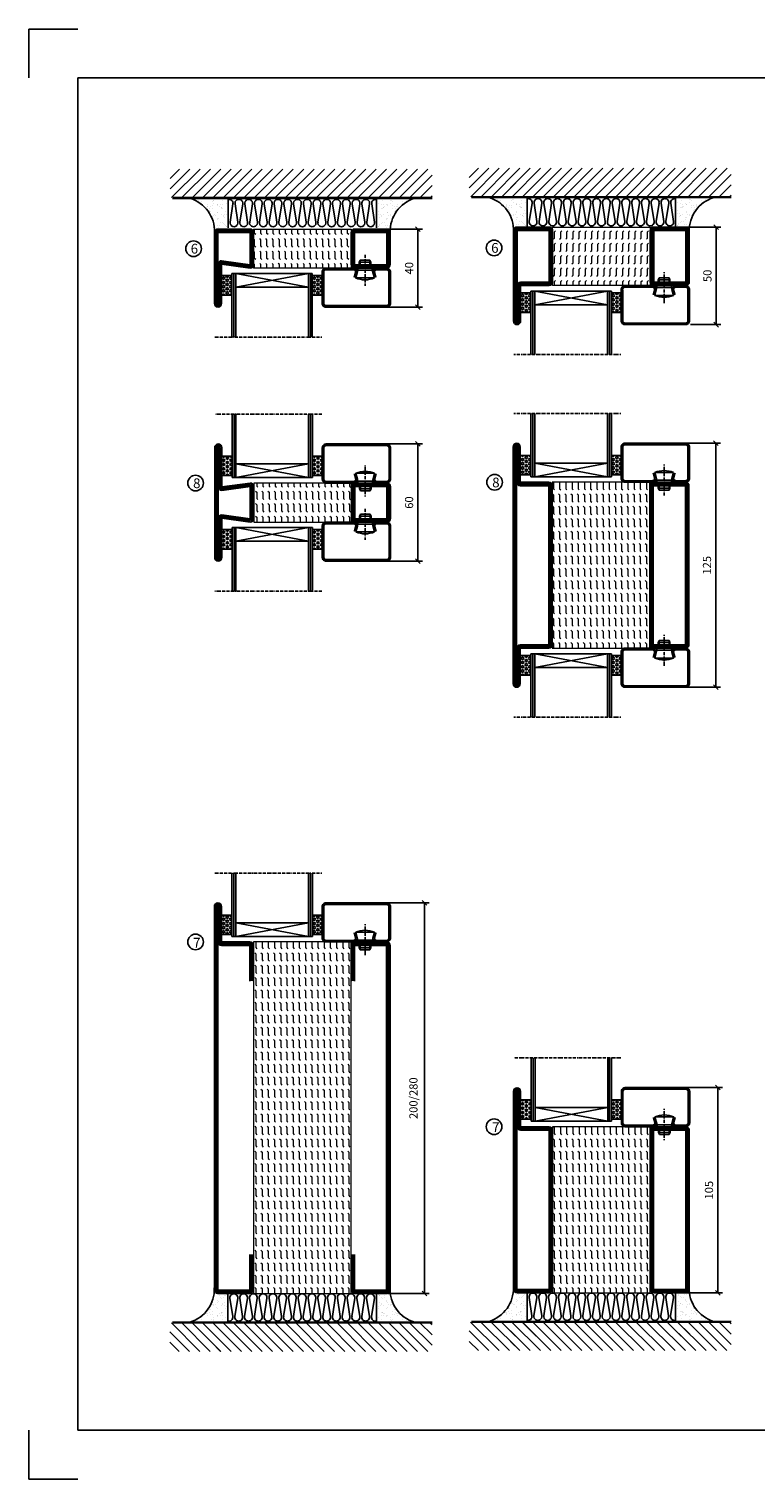
# Model space of a CAD drawing. Extents: x 0 to 1050, y 0 to 742.
# Drawn here: x 0 to 372, y 0 to 742 of the extents above; entities that cross this region are included whole.
import ezdxf

# ---------------------------------------------------------------- set-up
doc = ezdxf.new("R2010")
doc.units = 0
doc.linetypes.add('DASHDOT', pattern=[1, 0.5, -0.25, 0, -0.25])
doc.layers.get('0').update_dxf_attribs({"linetype": 'CONTINUOUS'})
doc.layers.get('DEFPOINTS').update_dxf_attribs({"linetype": 'CONTINUOUS'})
for name, color, linetype in [('CENTRUM', 3, 'DASHDOT'), ('FOGNINGB', 5, 'CONTINUOUS'), ('FRAME050', 6, 'CONTINUOUS'), ('GLAS_MED_FOGNING', 2, 'CONTINUOUS'), ('ISOLATOR', 2, 'CONTINUOUS'), ('ISOLERING', 3, 'CONTINUOUS'), ('SPKONTUR', 7, 'CONTINUOUS'), ('STALPROFIL', 1, 'CONTINUOUS')]:
    doc.layers.add(name, color=color, linetype=linetype)
doc.styles.add('ROMANS', font='romans', dxfattribs={"width": 0.8})
doc.dimstyles.new('ROMANS', dxfattribs={"dimscale": 1.2, "dimtxt": 3.5, "dimasz": 2, "dimexe": 2, "dimexo": 1, "dimgap": 2, "dimtad": 1, "dimdsep": 46, "dimtxsty": 'ROMANS', "dimblk1": 'OBLIQUE', "dimblk2": 'OBLIQUE', "dimsah": 1, "dimcen": 2.5, "dimclrd": 2, "dimclre": 2, "dimclrt": 6, "dimadec": 0, "dimazin": 0, "dimtfac": 1, "dimtmove": 2, "dimatfit": 3, "dimfxl": 1, "dimtolj": 1, "dimarcsym": 0})

# ---------------------------------------------------------------- blocks, each defined once
blk = doc.blocks.new('*X36')
at = {"color": 0}
for p, q in [((-89, -51.88), (-77.52, -40.4)), ((-89, -46.57), (-82.83, -40.4)), ((-89, -41.27), (-88.13, -40.4)), ((-86.82, -55), (-72.22, -40.4)), ((-81.52, -55), (-66.92, -40.4)), ((-76.21, -55), (-61.61, -40.4)), ((-70.91, -55), (-56.31, -40.4)), ((-65.61, -55), (-51.01, -40.4)), ((-60.3, -55), (-45.7, -40.4)), ((-55, -55), (-40.4, -40.4)), ((-49.7, -55), (-35.1, -40.4)), ((-44.39, -55), (-29.79, -40.4)), ((-39.09, -55), (-24.49, -40.4)), ((-33.79, -55), (-19.19, -40.4)), ((-28.48, -55), (-13.88, -40.4)), ((-23.18, -55), (-8.58, -40.4)), ((-17.88, -55), (-3.28, -40.4)), ((-12.57, -55), (2.03, -40.4)), ((-7.27, -55), (7.33, -40.4)), ((-1.97, -55), (12.63, -40.4)), ((3.34, -55), (17.94, -40.4)), ((8.64, -55), (23.24, -40.4)), ((13.94, -55), (24, -44.94)), ((19.25, -55), (24, -50.25))]:
    blk.add_line(p, q, dxfattribs=at)
blk = doc.blocks.new('*X35')
at = {"color": 0}
for p, q in [((-6.93, -26.8), (-6.93, -26.8)), ((-6.93, -29.02), (-6.93, -29.02)), ((-6.84, -25.06), (-6.84, -25.06)), ((-6.01, -25.8), (-6.01, -25.8)), ((-6, -25.6), (-6, -25.6)), ((-5.64, -26.14), (-5.64, -26.14)), ((-5.3, -26.59), (-5.3, -26.59)), ((-4.52, -27.17), (-4.52, -27.17)), ((-3.9, -27.74), (-3.9, -27.74)), ((-2.96, -27.54), (-2.96, -27.54)), ((-2.59, -26.23), (-2.59, -26.23)), ((-1.91, -29.56), (-1.91, -29.56)), ((-1.82, -25.1), (-1.82, -25.1)), ((-1.7, -28.95), (-1.7, -28.95)), ((-1.55, -26.1), (-1.55, -26.1)), ((-0.61, -25.05), (-0.61, -25.05)), ((0, -24.05), (0, -24.05)), ((0.08, -25.88), (0.08, -25.88)), ((-6.81, -32.87), (-6.81, -32.87)), ((-6.68, -36.73), (-6.68, -36.73)), ((-6.13, -31.88), (-6.13, -31.88)), ((-5.82, -33.25), (-5.82, -33.25)), ((-5.23, -30.07), (-5.23, -30.07)), ((-5.09, -31.74), (-5.09, -31.74)), ((-4.39, -31.02), (-4.39, -31.02)), ((-4.38, -30.61), (-4.38, -30.61)), ((-4.28, -36.81), (-4.28, -36.81)), ((-4.27, -34.88), (-4.27, -34.88)), ((-3.83, -35.07), (-3.83, -35.07)), ((-3.61, -35.08), (-3.61, -35.08)), ((-3.46, -31.53), (-3.46, -31.53)), ((-3.46, -35.41), (-3.46, -35.41)), ((-3.24, -36.68), (-3.24, -36.68)), ((-2.77, -35.62), (-2.77, -35.62)), ((-1.72, -37), (-1.72, -37)), ((-1.62, -36.46), (-1.62, -36.46)), ((-1.57, -32.81), (-1.57, -32.81)), ((-1.54, -29.9), (-1.54, -29.9)), ((-1.44, -36.66), (-1.44, -36.66)), ((-1.35, -32.54), (-1.35, -32.54)), ((-0.74, -31.17), (-0.74, -31.17)), ((0.2, -31.49), (0.2, -31.49)), ((0.3, -31.03), (0.3, -31.03)), ((1, -30.06), (1, -30.06)), ((1.01, -30.83), (1.01, -30.83)), ((1.1, -36.1), (1.1, -36.1)), ((1.13, -34.68), (1.13, -34.68)), ((2.14, -35.97), (2.14, -35.97)), ((2.19, -33.32), (2.19, -33.32)), ((2.55, -33.65), (2.55, -33.65)), ((2.62, -35.07), (2.62, -35.07)), ((3.46, -35.61), (3.46, -35.61)), ((3.67, -36.69), (3.67, -36.69)), ((3.77, -35.75), (3.77, -35.75)), ((4.29, -35.25), (4.29, -35.25)), ((6.29, -37.07), (6.29, -37.07)), ((-5.96, -37.56), (-5.96, -37.56)), ((-4.14, -38.73), (-4.14, -38.73)), ((0.27, -37.55), (0.27, -37.55)), ((0.27, -38.83), (0.27, -38.83)), ((0.64, -39.16), (0.64, -39.16)), ((1.26, -38.54), (1.26, -38.54)), ((6.5, -37.54), (6.5, -37.54)), ((6.5, -38.47), (6.5, -38.47)), ((6.65, -37.41), (6.65, -37.41)), ((8.39, -39), (8.39, -39)), ((10.99, -39.98), (10.99, -39.98))]:
    blk.add_line(p, q, dxfattribs=at)
blk = doc.blocks.new('65_INF-B10')
at = {"layer": 'FOGNINGB', "const_width": 0.8}
blk.add_lwpolyline([(41.5, -40.4), (-91.5, -40.4)], dxfattribs=at)
at = {"layer": 'GLAS_MED_FOGNING'}
for p, q in [((-63, -25), (-63, -40)), ((13, -25), (13, -40))]:
    blk.add_line(p, q, dxfattribs=at)
for centre, start, end in [((-87.61, -23.14), 286.85681, 2.06783), ((37.61, -23.14), 177.93217, 253.14319)]:
    blk.add_arc(centre, 17.62, start, end, dxfattribs=at)
at = {"layer": 'ISOLERING'}
for p, q in [((-60.52, -37.19), (-61.98, -27.81)), ((-58.02, -27.81), (-59.48, -37.19)), ((-55.52, -37.19), (-56.98, -27.81)), ((-53.02, -27.81), (-54.48, -37.19)), ((-50.52, -37.19), (-51.98, -27.81)), ((-48.02, -27.81), (-49.48, -37.19)), ((-45.52, -37.19), (-46.98, -27.81)), ((-43.02, -27.81), (-44.48, -37.19)), ((-40.52, -37.19), (-41.98, -27.81)), ((-38.02, -27.81), (-39.48, -37.19)), ((-35.52, -37.19), (-36.98, -27.81)), ((-33.02, -27.81), (-34.48, -37.19)), ((-30.52, -37.19), (-31.98, -27.81)), ((-28.02, -27.81), (-29.48, -37.19)), ((-25.52, -37.19), (-26.98, -27.81)), ((-23.02, -27.81), (-24.48, -37.19)), ((-20.52, -37.19), (-21.98, -27.81)), ((-18.02, -27.81), (-19.48, -37.19)), ((-15.52, -37.19), (-16.98, -27.81)), ((-13.02, -27.81), (-14.48, -37.19)), ((-10.52, -37.19), (-11.98, -27.81)), ((-8.02, -27.81), (-9.48, -37.19)), ((-8.02, -27.81), (-9.48, -37.19)), ((-5.52, -37.19), (-6.98, -27.81)), ((-3.02, -27.81), (-4.48, -37.19)), ((-0.52, -37.19), (-1.98, -27.81)), ((1.98, -27.81), (0.52, -37.19)), ((4.48, -37.19), (3.02, -27.81)), ((6.98, -27.81), (5.52, -37.19)), ((9.48, -37.19), (8.02, -27.81)), ((11.98, -27.81), (10.52, -37.19))]:
    blk.add_line(p, q, dxfattribs=at)
for centre, start, end in [((-60, -27.5), 351.20259, 188.79741), ((-55, -27.5), 351.20259, 188.79741), ((-50, -27.5), 351.20259, 188.79741), ((-45, -27.5), 351.20259, 188.79741), ((-40, -27.5), 351.20259, 188.79741), ((-35, -27.5), 351.20259, 188.79741), ((-30, -27.5), 351.20259, 188.79741), ((-25, -27.5), 351.20259, 188.79741), ((-20, -27.5), 351.20259, 188.79741), ((-15, -27.5), 351.20259, 188.79741), ((-10, -27.5), 351.20259, 188.79741), ((-10, -27.5), 351.20259, 188.79741), ((-5, -27.5), 351.20259, 188.79741), ((0, -27.5), 351.20259, 188.79741), ((5, -27.5), 351.20259, 188.79741), ((10, -27.5), 351.20259, 188.79741), ((-62.5, -37.5), 255.52249, 8.79741), ((-57.5, -37.5), 171.20259, 8.79741), ((-57.5, -37.5), 255.52249, 8.79741), ((-52.5, -37.5), 171.20259, 8.79741), ((-47.5, -37.5), 171.20259, 8.79741), ((-42.5, -37.5), 171.20259, 8.79741), ((-37.5, -37.5), 171.20259, 8.79741), ((-32.5, -37.5), 171.20259, 8.79741), ((-27.5, -37.5), 171.20259, 8.79741), ((-22.5, -37.5), 171.20259, 8.79741), ((-17.5, -37.5), 171.20259, 8.79741), ((-12.5, -37.5), 171.20259, 8.79741), ((-7.5, -37.5), 171.20259, 284.47751), ((-7.5, -37.5), 171.20259, 8.79741), ((-2.5, -37.5), 171.20259, 8.79741), ((2.5, -37.5), 171.20259, 8.79741), ((7.5, -37.5), 171.20259, 8.79741), ((12.5, -37.5), 171.20259, 284.47751)]:
    blk.add_arc(centre, 2, start, end, dxfattribs=at)
at = {"layer": 'SPKONTUR'}
blk.add_line((41.5, -40), (-91.5, -40), dxfattribs=at)
at = {"layer": 'FOGNINGB'}
for p in [(-2.5, 0), (18.71, 0)]:
    blk.add_blockref('*X36', p, dxfattribs=at)
at = {"layer": 'GLAS_MED_FOGNING', "xscale": -1}
blk.add_blockref('*X35', (-70, 0), dxfattribs=at)
at = {"layer": 'GLAS_MED_FOGNING'}
blk.add_blockref('*X35', (20, 0), dxfattribs=at)
blk = doc.blocks.new('_Oblique')
at = {"color": 0, "linetype": 'ByBlock', "lineweight": -2}
blk.add_line((-0.5, -0.5), (0.5, 0.5), dxfattribs=at)
blk = doc.blocks.new('*D9')
at = {"layer": 'DEFPOINTS', "color": 0, "transparency": 16777216}
for p in [(334.37, 530.4), (351.77, 530.4), (335.87, 405.4)]:
    blk.add_point(p, dxfattribs=at)
at = {"layer": 'GLAS_MED_FOGNING', "color": 2, "lineweight": -2, "transparency": 16777216}
for p, q in [((335.57, 530.4), (354.17, 530.4)), ((351.77, 405.4), (351.77, 530.4)), ((337.07, 405.4), (354.17, 405.4))]:
    blk.add_line(p, q, dxfattribs=at)
at = {"layer": 'GLAS_MED_FOGNING', "color": 2, "lineweight": -2, "transparency": 16777216, "xscale": 2.4, "yscale": 2.4, "zscale": 2.4}
for p, rotation in [((351.77, 530.4), 90), ((351.77, 405.4), 270)]:
    blk.add_blockref('_Oblique', p, dxfattribs=dict(at, rotation=rotation))
at = {"layer": 'GLAS_MED_FOGNING', "color": 6, "transparency": 16777216, "insert": (347.27, 467.9), "char_height": 4.2, "attachment_point": 5, "rotation": 90, "style": 'ROMANS'}
blk.add_mtext('\\A1;125', dxfattribs=at)
blk = doc.blocks.new('*D10')
at = {"color": 2, "lineweight": -2, "transparency": 16777216}
for p, q in [((183.71, 295), (204.91, 295)), ((202.51, 95), (202.51, 295)), ((183.71, 95), (204.91, 95))]:
    blk.add_line(p, q, dxfattribs=at)
at = {"layer": 'DEFPOINTS', "color": 0, "transparency": 16777216}
for p in [(182.51, 295), (202.51, 295), (182.51, 95)]:
    blk.add_point(p, dxfattribs=at)
at = {"color": 2, "lineweight": -2, "transparency": 16777216, "xscale": 2.4, "yscale": 2.4, "zscale": 2.4}
for p, rotation in [((202.51, 295), 90), ((202.51, 95), 270)]:
    blk.add_blockref('_Oblique', p, dxfattribs=dict(at, rotation=rotation))
at = {"color": 6, "transparency": 16777216, "insert": (196.91, 195), "char_height": 4.2, "attachment_point": 5, "rotation": 90, "style": 'ROMANS'}
blk.add_mtext('\\A1;200/280', dxfattribs=at)
blk = doc.blocks.new('*D11')
at = {"color": 2, "lineweight": -2, "transparency": 16777216}
for p, q in [((334, 200.4), (355.2, 200.4)), ((352.8, 95.4), (352.8, 200.4)), ((334, 95.4), (355.2, 95.4))]:
    blk.add_line(p, q, dxfattribs=at)
at = {"layer": 'DEFPOINTS', "color": 0, "transparency": 16777216}
for p in [(332.8, 200.4), (352.8, 200.4), (332.8, 95.4)]:
    blk.add_point(p, dxfattribs=at)
at = {"color": 2, "lineweight": -2, "transparency": 16777216, "xscale": 2.4, "yscale": 2.4, "zscale": 2.4}
for p, rotation in [((352.8, 200.4), 90), ((352.8, 95.4), 270)]:
    blk.add_blockref('_Oblique', p, dxfattribs=dict(at, rotation=rotation))
at = {"color": 6, "transparency": 16777216, "insert": (348.3, 147.9), "char_height": 4.2, "attachment_point": 5, "rotation": 90, "style": 'ROMANS'}
blk.add_mtext('\\A1;105', dxfattribs=at)
blk = doc.blocks.new('*D14')
at = {"color": 2, "lineweight": -2, "transparency": 16777216}
for p, q in [((180.39, 530), (201.59, 530)), ((199.19, 470), (199.19, 530)), ((180.39, 470), (201.59, 470))]:
    blk.add_line(p, q, dxfattribs=at)
at = {"layer": 'DEFPOINTS', "color": 0, "transparency": 16777216}
for p in [(179.19, 530), (199.19, 530), (179.19, 470)]:
    blk.add_point(p, dxfattribs=at)
at = {"color": 2, "lineweight": -2, "transparency": 16777216, "xscale": 2.4, "yscale": 2.4, "zscale": 2.4}
for p, rotation in [((199.19, 530), 90), ((199.19, 470), 270)]:
    blk.add_blockref('_Oblique', p, dxfattribs=dict(at, rotation=rotation))
at = {"color": 6, "transparency": 16777216, "insert": (194.69, 500), "char_height": 4.2, "attachment_point": 5, "rotation": 90, "style": 'ROMANS'}
blk.add_mtext('\\A1;60', dxfattribs=at)
blk = doc.blocks.new('*D15')
at = {"color": 2, "lineweight": -2, "transparency": 16777216}
for p, q in [((180.4, 640), (201.6, 640)), ((199.2, 600), (199.2, 640)), ((180.4, 600), (201.6, 600))]:
    blk.add_line(p, q, dxfattribs=at)
at = {"layer": 'DEFPOINTS', "color": 0, "transparency": 16777216}
for p in [(179.2, 640), (199.2, 640), (179.2, 600)]:
    blk.add_point(p, dxfattribs=at)
at = {"color": 2, "lineweight": -2, "transparency": 16777216, "xscale": 2.4, "yscale": 2.4, "zscale": 2.4}
for p, rotation in [((199.2, 640), 90), ((199.2, 600), 270)]:
    blk.add_blockref('_Oblique', p, dxfattribs=dict(at, rotation=rotation))
at = {"color": 6, "transparency": 16777216, "insert": (194.7, 620), "char_height": 4.2, "attachment_point": 5, "rotation": 90, "style": 'ROMANS'}
blk.add_mtext('\\A1;40', dxfattribs=at)
blk = doc.blocks.new('*D40')
at = {"color": 2, "lineweight": -2, "transparency": 16777216}
for p, q in [((333.2, 641.1), (354.4, 641.1)), ((352, 591.1), (352, 641.1)), ((338.88, 591.1), (354.4, 591.1))]:
    blk.add_line(p, q, dxfattribs=at)
at = {"layer": 'DEFPOINTS', "color": 0, "transparency": 16777216}
for p in [(332, 641.1), (352, 641.1), (337.68, 591.1)]:
    blk.add_point(p, dxfattribs=at)
at = {"color": 2, "lineweight": -2, "transparency": 16777216, "xscale": 2.4, "yscale": 2.4, "zscale": 2.4}
for p, rotation in [((352, 641.1), 90), ((352, 591.1), 270)]:
    blk.add_blockref('_Oblique', p, dxfattribs=dict(at, rotation=rotation))
at = {"color": 6, "transparency": 16777216, "insert": (347.5, 616.1), "char_height": 4.2, "attachment_point": 5, "rotation": 90, "style": 'ROMANS'}
blk.add_mtext('\\A1;50', dxfattribs=at)
blk = doc.blocks.new('*X32')
at = {"color": 0}
for p, q in [((9.06, 568.87), (9.37, 569.41)), ((9.37, 568.33), (9.06, 568.87)), ((9.06, 566.71), (9.37, 567.25)), ((9.37, 566.16), (9.06, 566.71)), ((9.06, 564.54), (9.37, 565.08)), ((9.37, 564), (9.06, 564.54)), ((9.37, 570.49), (9.08, 571)), ((9.37, 570.49), (10, 570.49)), ((9.37, 569.41), (10, 569.41)), ((9.37, 568.33), (10, 568.33)), ((9.37, 567.25), (10, 567.25)), ((9.37, 566.16), (10, 566.16)), ((9.37, 565.08), (10, 565.08)), ((10, 570.49), (10.29, 571)), ((10.31, 568.87), (10, 569.41)), ((10, 568.33), (10.31, 568.87)), ((10.31, 566.71), (10, 567.25)), ((10, 566.16), (10.31, 566.71)), ((10.31, 564.54), (10, 565.08)), ((10, 564), (10.31, 564.54)), ((10.94, 569.95), (11.25, 570.49)), ((11.25, 569.41), (10.94, 569.95)), ((10.94, 567.79), (11.25, 568.33)), ((11.25, 567.25), (10.94, 567.79)), ((10.94, 565.62), (11.25, 566.16)), ((11.25, 565.08), (10.94, 565.62)), ((11.25, 570.49), (11.87, 570.49)), ((11.25, 569.41), (11.87, 569.41)), ((11.25, 568.33), (11.87, 568.33)), ((11.25, 567.25), (11.87, 567.25)), ((11.25, 566.16), (11.87, 566.16)), ((11.25, 565.08), (11.87, 565.08)), ((11.87, 569.41), (12.19, 569.95)), ((11.87, 567.25), (12.19, 567.79)), ((11.87, 565.08), (12.19, 565.62)), ((12.19, 569.95), (11.87, 570.49)), ((12.19, 567.79), (11.87, 568.33)), ((12.19, 565.62), (11.87, 566.16)), ((12.81, 568.87), (13.12, 569.41)), ((13.12, 568.33), (12.81, 568.87)), ((12.81, 566.71), (13.12, 567.25)), ((13.12, 566.16), (12.81, 566.71)), ((12.81, 564.54), (13.12, 565.08)), ((13.12, 564), (12.81, 564.54)), ((13.12, 570.49), (12.83, 571)), ((13.12, 570.49), (13.75, 570.49)), ((13.12, 569.41), (13.75, 569.41)), ((13.12, 568.33), (13.75, 568.33)), ((13.12, 567.25), (13.75, 567.25)), ((13.12, 566.16), (13.75, 566.16)), ((13.12, 565.08), (13.75, 565.08)), ((13.75, 570.49), (14, 570.93)), ((14, 568.98), (13.75, 569.41)), ((13.75, 568.33), (14, 568.76)), ((14, 566.81), (13.75, 567.25)), ((13.75, 566.16), (14, 566.6)), ((14, 564.65), (13.75, 565.08)), ((13.75, 564), (14, 564.43)), ((9.06, 562.38), (9.37, 562.92)), ((9.37, 561.83), (9.06, 562.38)), ((9.37, 564), (10, 564)), ((9.37, 562.92), (10, 562.92)), ((9.37, 561.83), (10, 561.83)), ((10.31, 562.38), (10, 562.92)), ((10, 561.83), (10.31, 562.38)), ((10.94, 563.46), (11.25, 564)), ((11.25, 562.92), (10.94, 563.46)), ((10.94, 561.29), (11.25, 561.83)), ((11.11, 561), (10.94, 561.29)), ((11.25, 564), (11.87, 564)), ((11.25, 562.92), (11.87, 562.92)), ((11.25, 561.83), (11.87, 561.83)), ((11.87, 562.92), (12.19, 563.46)), ((12.19, 563.46), (11.87, 564)), ((12.19, 561.29), (11.87, 561.83)), ((12.02, 561), (12.19, 561.29)), ((12.81, 562.38), (13.12, 562.92)), ((13.12, 561.83), (12.81, 562.38)), ((13.12, 564), (13.75, 564)), ((13.12, 562.92), (13.75, 562.92)), ((13.12, 561.83), (13.75, 561.83)), ((14, 562.48), (13.75, 562.92)), ((13.75, 561.83), (14, 562.27))]:
    blk.add_line(p, q, dxfattribs=at)
blk = doc.blocks.new('SP40020')
at = {"layer": 'CENTRUM'}
blk.add_line((-13, 34.07), (-13, 18), dxfattribs=at)
at = {"layer": 'GLAS_MED_FOGNING'}
for p, q in [((-8.2, 30), (-17.8, 30)), ((-17.8, 30), (-16.73, 26)), ((-8.2, 30), (-9.27, 26)), ((-9.27, 26), (-16.73, 26)), ((-16.73, 26), (-16.73, 25)), ((-16, 23.5), (-16, 22)), ((-15.5, 23.5), (-15.5, 21)), ((-10.5, 23.5), (-10.5, 21)), ((-10, 23.5), (-10, 22)), ((-9.27, 26), (-9.27, 25)), ((-10, 22), (-16, 22)), ((-16, 22), (-15.5, 21)), ((-10.5, 21), (-15.5, 21)), ((-10, 22), (-10.5, 21))]:
    blk.add_line(p, q, dxfattribs=at)
blk.add_arc((-13, 18.93), 12.07, 66.54451, 113.45549, dxfattribs=at)
blk = doc.blocks.new('SP43520')
at = {"layer": 'SPKONTUR'}
blk.add_lwpolyline([(-8.2, 30), (-9, 27, 0.414214), (-7, 25), (-2, 25, 0.414214), (0, 27), (0, 43, 0.414214), (-2, 45), (-33, 45, 0.414214), (-35, 43), (-35, 27, 0.414214), (-33, 25), (-19, 25, 0.414214), (-17, 27), (-17.8, 30)], format="xyb", dxfattribs=at)
at = {"layer": 'STALPROFIL', "const_width": 1.25}
blk.add_lwpolyline([(-7.59, 29.84), (-8.37, 26.93, 0.398381), (-7, 25.62), (-2, 25.62, 0.414214), (-0.62, 27), (-0.62, 43, 0.414214), (-2, 44.38), (-33, 44.38, 0.414214), (-34.37, 43), (-34.37, 27, 0.414214), (-33, 25.62), (-19, 25.62, 0.398381), (-17.63, 26.93), (-18.41, 29.84)], format="xyb", dxfattribs=at)
at = {"layer": 'GLAS_MED_FOGNING'}
blk.add_blockref('SP40020', (0, 0), dxfattribs=at)
blk = doc.blocks.new('*X31')
at = {"color": 0}
for p, q in [((110.31, 568.87), (110.62, 569.41)), ((110.62, 568.33), (110.31, 568.87)), ((110.31, 566.71), (110.62, 567.25)), ((110.62, 566.16), (110.31, 566.71)), ((110.31, 564.54), (110.62, 565.08)), ((110.62, 564), (110.31, 564.54)), ((110.62, 570.49), (110.33, 571)), ((110.62, 570.49), (111.25, 570.49)), ((110.62, 569.41), (111.25, 569.41)), ((110.62, 568.33), (111.25, 568.33)), ((110.62, 567.25), (111.25, 567.25)), ((110.62, 566.16), (111.25, 566.16)), ((110.62, 565.08), (111.25, 565.08)), ((111.25, 570.49), (111.54, 571)), ((111.56, 568.87), (111.25, 569.41)), ((111.25, 568.33), (111.56, 568.87)), ((111.56, 566.71), (111.25, 567.25)), ((111.25, 566.16), (111.56, 566.71)), ((111.56, 564.54), (111.25, 565.08)), ((111.25, 564), (111.56, 564.54)), ((112.19, 569.95), (112.5, 570.49)), ((112.5, 569.41), (112.19, 569.95)), ((112.19, 567.79), (112.5, 568.33)), ((112.5, 567.25), (112.19, 567.79)), ((112.19, 565.62), (112.5, 566.16)), ((112.5, 565.08), (112.19, 565.62)), ((112.5, 570.49), (113.12, 570.49)), ((112.5, 569.41), (113.12, 569.41)), ((112.5, 568.33), (113.12, 568.33)), ((112.5, 567.25), (113.12, 567.25)), ((112.5, 566.16), (113.12, 566.16)), ((112.5, 565.08), (113.12, 565.08)), ((113.12, 569.41), (113.44, 569.95)), ((113.12, 567.25), (113.44, 567.79)), ((113.12, 565.08), (113.44, 565.62)), ((113.44, 569.95), (113.12, 570.49)), ((113.44, 567.79), (113.12, 568.33)), ((113.44, 565.62), (113.12, 566.16)), ((114.06, 568.87), (114.37, 569.41)), ((114.37, 568.33), (114.06, 568.87)), ((114.06, 566.71), (114.37, 567.25)), ((114.37, 566.16), (114.06, 566.71)), ((114.06, 564.54), (114.37, 565.08)), ((114.37, 564), (114.06, 564.54)), ((114.37, 570.49), (114.08, 571)), ((114.37, 570.49), (115, 570.49)), ((114.37, 569.41), (115, 569.41)), ((114.37, 568.33), (115, 568.33)), ((114.37, 567.25), (115, 567.25)), ((114.37, 566.16), (115, 566.16)), ((114.37, 565.08), (115, 565.08)), ((115, 570.49), (115, 570.49)), ((115, 568.33), (115, 568.33)), ((115, 566.16), (115, 566.16)), ((110.31, 562.38), (110.62, 562.92)), ((110.62, 561.83), (110.31, 562.38)), ((110.62, 564), (111.25, 564)), ((110.62, 562.92), (111.25, 562.92)), ((110.62, 561.83), (111.25, 561.83)), ((111.56, 562.38), (111.25, 562.92)), ((111.25, 561.83), (111.56, 562.38)), ((112.19, 563.46), (112.5, 564)), ((112.5, 562.92), (112.19, 563.46)), ((112.19, 561.29), (112.5, 561.83)), ((112.36, 561), (112.19, 561.29)), ((112.5, 564), (113.12, 564)), ((112.5, 562.92), (113.12, 562.92)), ((112.5, 561.83), (113.12, 561.83)), ((113.12, 562.92), (113.44, 563.46)), ((113.44, 563.46), (113.12, 564)), ((113.44, 561.29), (113.12, 561.83)), ((113.27, 561), (113.44, 561.29)), ((114.06, 562.38), (114.37, 562.92)), ((114.37, 561.83), (114.06, 562.38)), ((114.37, 564), (115, 564)), ((114.37, 562.92), (115, 562.92)), ((114.37, 561.83), (115, 561.83)), ((115, 564), (115, 564)), ((115, 561.83), (115, 561.83))]:
    blk.add_line(p, q, dxfattribs=at)
blk = doc.blocks.new('Glaslist SP 77000')
at = {"layer": 'CENTRUM'}
blk.add_line((8.62, 29.13), (-46.38, 29.13), dxfattribs=at)
at = {"layer": 'GLAS_MED_FOGNING'}
for p, q in [((-37.38, 29.13), (-37.38, -3.37)), ((-36.38, 29.13), (-36.38, -3.37)), ((-35.38, 29.13), (-35.38, -3.37)), ((1.82, 29.13), (1.82, -3.37)), ((2.82, 29.13), (2.82, -3.37)), ((3.82, 29.13), (3.82, -3.37)), ((-37.38, 7.63), (-42.78, 7.63)), ((8.82, 7.63), (3.82, 7.63)), ((3.82, 7.63), (3.82, -2.37)), ((8.82, 9.84), (8.82, -0.16)), ((1.82, 3.63), (-35.38, -3.37)), ((-35.38, 3.63), (1.82, -3.37)), ((1.82, 3.63), (-35.38, 3.63)), ((-37.38, -2.37), (-42.78, -2.37)), ((-37.38, -3.37), (-37.38, -2.37)), ((3.82, -3.37), (-37.38, -3.37)), ((1.82, -3.37), (1.82, -2.37)), ((8.82, -2.37), (3.82, -2.37))]:
    blk.add_line(p, q, dxfattribs=at)
for name, p in [('*X32', (-51.38, -563.37)), ('*X31', (-106.18, -563.37)), ('SP43520', (43.82, -31.16))]:
    blk.add_blockref(name, p, dxfattribs=at)
blk = doc.blocks.new('2020')
at = {"layer": 'SPKONTUR'}
for points in [[(-13.2, 0, -0.4142136), (-15, 1.8), (-15, 18.2, -0.4142136), (-13.2, 20), (3.2, 20, -0.4142136), (5, 18.2), (5, 1.8, -0.4142136), (3.2, 0)], [(-13.2, 1.75, -0.4142136), (-13.25, 1.8), (-13.25, 18.2, -0.4142136), (-13.2, 18.25), (3.2, 18.25, -0.4142136), (3.25, 18.2), (3.25, 1.8, -0.4142136), (3.2, 1.75)]]:
    blk.add_lwpolyline(points, format="xyb", close=True, dxfattribs=at)
at = {"layer": 'STALPROFIL', "const_width": 1.75}
blk.add_lwpolyline([(-13.2, 0.875, -0.4142136), (-14.125, 1.8), (-14.125, 18.2, -0.4142136), (-13.2, 19.125), (3.2, 19.125, -0.4142136), (4.125, 18.2), (4.125, 1.8, -0.4142136), (3.2, 0.875)], format="xyb", close=True, dxfattribs=at)
blk = doc.blocks.new('2021')
at = {"layer": 'SPKONTUR'}
for points in [[(-13, -16.4), (-15, -1.8, -0.414214), (-13.2, 0), (3.2, 0, -0.414214), (5, -1.8), (5, -18.2, -0.414214), (3.2, -20), (-33.2, -20, -0.414214), (-35, -18.2), (-35, -18.2, -0.414214), (-33.2, -16.4)], [(-11.25, -16.33), (-13.25, -1.78, -0.287951), (-13.2, -1.75), (3.2, -1.75, -0.414214), (3.25, -1.8), (3.25, -18.2, -0.414214), (3.2, -18.25), (-33.2, -18.25, -0.413617), (-33.25, -18.2, -0.41358), (-33.2, -18.15), (-13, -18.15, 0.425549)]]:
    blk.add_lwpolyline(points, format="xyb", close=True, dxfattribs=at)
at = {"layer": 'STALPROFIL', "const_width": 1.75}
blk.add_lwpolyline([(-12.13, -16.4), (-14.12, -1.8, -0.414757), (-13.2, -0.88), (3.2, -0.88, -0.414214), (4.12, -1.8), (4.12, -18.2, -0.414214), (3.2, -19.12), (-33.2, -19.12, -0.414214), (-34.12, -18.2, -0.414214), (-33.2, -17.27), (-13, -17.27, 0.413647)], format="xyb", close=True, dxfattribs=at)
blk = doc.blocks.new('*U185')
at = {"layer": 'ISOLATOR', "lineweight": 0}
h = blk.add_hatch(dxfattribs=at)
h.set_pattern_fill('FLEX', color=256, scale=0.5, angle=90, style=0)
h.set_pattern_definition([(90, (995.0312, 225), (-3.175, -1e-15), [3.175, -3.175]), (135, (995.0312, 228.175), (-3.175, -1e-15), [0.79375, -2.902628, 0.79375, -4.490128])])
h.paths.add_polyline_path([(-70, 20), (-70, 0), (-20, 0), (-20, 20)])
blk.add_lwpolyline([(-70, 0), (-70, 20), (-20, 20), (-20, 0)], close=True, dxfattribs=at)
at = {"lineweight": 0, "xscale": -1, "rotation": 270.0000000000001}
for name, p in [('2021', (-70, 15)), ('2020', (-20, 15))]:
    blk.add_blockref(name, p, dxfattribs=at)
blk = doc.blocks.new('2022')
at = {"layer": 'SPKONTUR'}
for points in [[(23.2, -20), (23.2, -20, 0.414214), (25, -18.2), (25, -18.2, 0.414214), (23.2, -16.4), (3, -16.4), (5, -1.8, 0.414214), (3.2, 0), (3.2, 0), (-13.2, 0, 0.414214), (-15, -1.8), (-13, -16.4), (-33.2, -16.4, 0.414214), (-35, -18.2), (-35, -18.2, 0.414214), (-33.2, -20)], [(23.2, -18.25), (23.2, -18.25, 0.413618), (23.25, -18.2, 0.41358), (23.2, -18.15), (3, -18.15, -0.425549), (1.25, -16.33), (3.25, -1.78, 0.287951), (3.2, -1.75), (3.2, -1.75), (-13.2, -1.75, 0.287951), (-13.25, -1.78), (-11.25, -16.33, -0.425549), (-13, -18.15), (-33.2, -18.15, 0.413628), (-33.25, -18.2, 0.41357), (-33.2, -18.25)]]:
    blk.add_lwpolyline(points, format="xyb", close=True, dxfattribs=at)
at = {"layer": 'STALPROFIL', "const_width": 1.75}
blk.add_lwpolyline([(-5, -19.12), (23.2, -19.12, 0.414214), (24.12, -18.2, 0.414214), (23.2, -17.27), (3, -17.27, -0.413647), (2.13, -16.4), (4.12, -1.8, 0.414757), (3.2, -0.88), (3.2, -0.88), (-13.2, -0.88, 0.414757), (-14.12, -1.8), (-12.13, -16.4, -0.413647), (-13, -17.27), (-33.2, -17.27, 0.414214), (-34.12, -18.2, 0.414214), (-33.2, -19.12)], format="xyb", close=True, dxfattribs=at)
blk = doc.blocks.new('*U186')
at = {"layer": 'ISOLATOR', "lineweight": 0}
h = blk.add_hatch(dxfattribs=at)
h.set_pattern_fill('FLEX', color=256, scale=0.5, angle=-90, style=0)
h.set_pattern_definition([(270, (-1020.0312, -225), (3.175, -7e-16), [3.175, -3.175]), (315, (-1020.0312, -228.175), (3.175, -9e-16), [0.79375, -2.902628, 0.79375, -4.490128])])
h.paths.add_polyline_path([(-20, -20), (-20, 0), (-70, 0), (-70, -20)])
blk.add_lwpolyline([(-70, 0), (-70, -20), (-20, -20), (-20, 0)], close=True, dxfattribs=at)
at = {"lineweight": 0, "rotation": 270}
for name, p in [('2022', (-70, -15)), ('2020', (-20, -15))]:
    blk.add_blockref(name, p, dxfattribs=at)
blk = doc.blocks.new('18020')
at = {"layer": 'SPKONTUR'}
for points in [[(145, 0), (163.2, 0, 0.414214), (165, 1.8), (165, 18.2, 0.414214), (163.2, 20), (-13.2, 20, 0.414214), (-15, 18.2), (-15, 1.8, 0.414214), (-13.2, 0), (5, 0)], [(145, 1.75), (163.2, 1.75, 0.414214), (163.25, 1.8), (163.25, 18.2, 0.414214), (163.2, 18.25), (-13.2, 18.25, 0.414214), (-13.25, 18.2), (-13.25, 1.8, 0.414214), (-13.2, 1.75), (5, 1.75)]]:
    blk.add_lwpolyline(points, format="xyb", dxfattribs=at)
at = {"layer": 'STALPROFIL', "const_width": 1.75}
blk.add_lwpolyline([(145, 0.87), (163.2, 0.87, 0.414214), (164.13, 1.8), (164.13, 18.2, 0.414214), (163.2, 19.12), (-13.2, 19.12, 0.414214), (-14.12, 18.2), (-14.12, 1.8, 0.414214), (-13.2, 0.87), (5, 0.87)], format="xyb", dxfattribs=at)
blk = doc.blocks.new('18021')
at = {"layer": 'SPKONTUR'}
for points in [[(145, 0), (163.2, 0, -0.414214), (165, -1.8), (165, -18.2, -0.414214), (163.2, -20), (-33.2, -20, -0.414214), (-35, -18.2), (-35, -18.2, -0.414214), (-33.2, -16.4), (-15, -16.4), (-15, -1.8, -0.414214), (-13.2, 0), (5, 0)], [(145, -1.75), (163.2, -1.75, -0.414214), (163.25, -1.8), (163.25, -18.2, -0.414214), (163.2, -18.25), (-33.2, -18.25, -0.413618), (-33.25, -18.2, -0.41358), (-33.2, -18.15), (-15, -18.15, 0.414214), (-13.25, -16.4), (-13.25, -1.8, -0.414214), (-13.2, -1.75), (5, -1.75)]]:
    blk.add_lwpolyline(points, format="xyb", dxfattribs=at)
at = {"layer": 'STALPROFIL', "const_width": 1.75}
blk.add_lwpolyline([(145, -0.88), (163.2, -0.88, -0.414214), (164.13, -1.8), (164.13, -18.2, -0.414214), (163.2, -19.13), (-33.2, -19.13, -0.414214), (-34.12, -18.2, -0.414214), (-33.2, -17.28), (-15, -17.28, 0.414214), (-14.12, -16.4), (-14.12, -1.8, -0.414214), (-13.2, -0.88), (5, -0.88)], format="xyb", dxfattribs=at)
blk = doc.blocks.new('*U190')
at = {"layer": 'ISOLATOR', "lineweight": 0}
h = blk.add_hatch(dxfattribs=at)
h.set_pattern_fill('FLEX', color=256, scale=0.5, angle=-90, style=0)
h.set_pattern_definition([(270, (-995.0312, -220), (3.175, -7e-16), [3.175, -3.175]), (315, (-995.0312, -223.175), (3.175, -9e-16), [0.79375, -2.902628, 0.79375, -4.490128])])
h.paths.add_polyline_path([(-20, 25), (-70, 25), (-70, -155), (-20, -155)])
blk.add_lwpolyline([(-70, 25), (-70, -155), (-20, -155), (-20, 25)], close=True, dxfattribs=at)
at = {"lineweight": 0, "rotation": 270}
for name, p in [('18021', (-70, 10)), ('18020', (-20, 10))]:
    blk.add_blockref(name, p, dxfattribs=at)
blk = doc.blocks.new('8520')
at = {"layer": 'SPKONTUR'}
for points in [[(-13.2, 0, -0.4142136), (-15, 1.8), (-15, 18.2, -0.4142136), (-13.2, 20), (68.2, 20, -0.4142136), (70, 18.2), (70, 1.8, -0.4142136), (68.2, 0)], [(-13.2, 1.75, -0.4142136), (-13.25, 1.8), (-13.25, 18.2, -0.4142136), (-13.2, 18.25), (68.2, 18.25, -0.4142136), (68.25, 18.2), (68.25, 1.8, -0.4142136), (68.2, 1.75)]]:
    blk.add_lwpolyline(points, format="xyb", close=True, dxfattribs=at)
at = {"layer": 'STALPROFIL', "const_width": 1.75}
blk.add_lwpolyline([(-13.2, 0.875, -0.4142136), (-14.125, 1.8), (-14.125, 18.2, -0.4142136), (-13.2, 19.125), (68.2, 19.125, -0.4142136), (69.125, 18.2), (69.125, 1.8, -0.4142136), (68.2, 0.875)], format="xyb", close=True, dxfattribs=at)
blk = doc.blocks.new('8521')
at = {"layer": 'SPKONTUR'}
for points in [[(-15, -16.4), (-15, -1.8, -0.414214), (-13.2, 0), (68.2, 0, -0.414214), (70, -1.8), (70, -18.2, -0.414214), (68.2, -20), (-33.2, -20, -0.414214), (-35, -18.2), (-35, -18.2, -0.414214), (-33.2, -16.4)], [(-13.25, -16.4), (-13.25, -1.8, -0.414214), (-13.2, -1.75), (68.2, -1.75, -0.414214), (68.25, -1.8), (68.25, -18.2, -0.414214), (68.2, -18.25), (-33.2, -18.25, -0.413618), (-33.25, -18.2, -0.413579), (-33.2, -18.15), (-15, -18.15, 0.414214)]]:
    blk.add_lwpolyline(points, format="xyb", close=True, dxfattribs=at)
at = {"layer": 'STALPROFIL', "const_width": 1.75}
blk.add_lwpolyline([(-14.13, -16.4), (-14.13, -1.8, -0.414214), (-13.2, -0.87), (68.2, -0.87, -0.414214), (69.12, -1.8), (69.12, -18.2, -0.414214), (68.2, -19.12), (-33.2, -19.12, -0.414214), (-34.13, -18.2, -0.414214), (-33.2, -17.27), (-15, -17.27, 0.414214)], format="xyb", close=True, dxfattribs=at)
blk = doc.blocks.new('*U191')
at = {"layer": 'ISOLATOR', "lineweight": 0}
h = blk.add_hatch(dxfattribs=at)
h.set_pattern_fill('FLEX', color=256, scale=0.5, angle=-90, style=0)
h.set_pattern_definition([(270, (-1020.0312, -220), (3.175, -7e-16), [3.175, -3.175]), (315, (-1020.0312, -223.175), (3.175, -9e-16), [0.79375, -2.902628, 0.79375, -4.490128])])
h.paths.add_polyline_path([(-70, -60), (-20, -60), (-20, 25), (-70, 25)])
blk.add_lwpolyline([(-70, 25), (-70, -60), (-20, -60), (-20, 25)], close=True, dxfattribs=at)
at = {"lineweight": 0, "rotation": 270}
for name, p in [('8521', (-70, 10)), ('8520', (-20, 10))]:
    blk.add_blockref(name, p, dxfattribs=at)
blk = doc.blocks.new('8522')
at = {"layer": 'SPKONTUR', "flags": 128}
blk.add_lwpolyline([(-15, -1.8), (-15, -16.4), (-33.2, -16.4, 0.414214), (-35, -18.2), (-35, -18.2, 0.414214), (-33.2, -20), (88.2, -20, 0.414214), (90, -18.2), (90, -18.2, 0.414214), (88.2, -16.4), (70, -16.4), (70, -1.8, 0.414214), (68.2, 0), (-13.2, 0, 0.414214)], format="xyb", close=True, dxfattribs=at)
at = {"layer": 'SPKONTUR'}
for points in [[(10, -18.25), (88.2, -18.25, 0.413617), (88.25, -18.2, 0.413581), (88.2, -18.15), (70, -18.15, -0.414214), (68.25, -16.4), (68.25, -1.8, 0.414214), (68.2, -1.75), (10, -1.75), (-13.2, -1.75, 0.414214), (-13.25, -1.8), (-13.25, -16.4, -0.414214), (-15, -18.15), (-33.2, -18.15, 0.413629), (-33.25, -18.2, 0.413569), (-33.2, -18.25)], [(88.2, -18.25), (88.2, -18.25, 0.413617), (88.25, -18.2, 0.413581), (88.2, -18.15), (70, -18.15, -0.414214), (68.25, -16.4), (68.25, -1.8, 0.414214), (68.2, -1.75), (68.2, -1.75), (-13.2, -1.75, 0.414214), (-13.25, -1.8), (-13.25, -16.4, -0.414214), (-15, -18.15), (-33.2, -18.15, 0.413629), (-33.25, -18.2, 0.413569), (-33.2, -18.25)]]:
    blk.add_lwpolyline(points, format="xyb", close=True, dxfattribs=at)
at = {"layer": 'STALPROFIL', "const_width": 1.75, "flags": 128}
blk.add_lwpolyline([(88.2, -17.28), (70, -17.28, -0.414214), (69.12, -16.4), (69.12, -1.8, 0.414214), (68.2, -0.88), (68.2, -0.88), (-13.2, -0.88, 0.414214), (-14.12, -1.8), (-14.12, -16.4, -0.414214), (-15, -17.28), (-33.2, -17.28, 0.414214), (-34.12, -18.2, 0.414214), (-33.2, -19.12), (88.2, -19.12, 0.414214), (89.12, -18.2, 0.414214)], format="xyb", close=True, dxfattribs=at)
blk.add_lwpolyline([(88.2, -19.12), (88.2, -19.12)], dxfattribs=at)
blk = doc.blocks.new('*U198')
at = {"layer": 'ISOLATOR', "lineweight": 0}
h = blk.add_hatch(dxfattribs=at)
h.set_pattern_fill('FLEX', color=256, scale=0.5, angle=-90, style=0)
h.set_pattern_definition([(270, (-995.0312, -220), (3.175, -7e-16), [3.175, -3.175]), (315, (-995.0312, -223.175), (3.175, -9e-16), [0.79375, -2.902628, 0.79375, -4.490128])])
h.paths.add_polyline_path([(-20, 25), (-70, 25), (-70, -60), (-20, -60)])
blk.add_lwpolyline([(-70, 25), (-70, -60), (-20, -60), (-20, 25)], close=True, dxfattribs=at)
at = {"lineweight": 0, "rotation": 270}
for name, p in [('8522', (-70, 10)), ('8520', (-20, 10))]:
    blk.add_blockref(name, p, dxfattribs=at)
blk = doc.blocks.new('3020')
at = {"layer": 'SPKONTUR'}
for points in [[(-13.2, 0, -0.4142136), (-15, 1.8), (-15, 18.2, -0.4142136), (-13.2, 20), (13.2, 20, -0.4142136), (15, 18.2), (15, 1.8, -0.4142136), (13.2, 0)], [(-13.2, 1.75, -0.4142136), (-13.25, 1.8), (-13.25, 18.2, -0.4142136), (-13.2, 18.25), (13.2, 18.25, -0.4142136), (13.25, 18.2), (13.25, 1.8, -0.4142136), (13.2, 1.75)]]:
    blk.add_lwpolyline(points, format="xyb", close=True, dxfattribs=at)
at = {"layer": 'STALPROFIL', "const_width": 1.75}
blk.add_lwpolyline([(-13.2, 0.875, -0.4142136), (-14.125, 1.8), (-14.125, 18.2, -0.4142136), (-13.2, 19.125), (13.2, 19.125, -0.4142136), (14.125, 18.2), (14.125, 1.8, -0.4142136), (13.2, 0.875)], format="xyb", close=True, dxfattribs=at)
blk = doc.blocks.new('3021')
at = {"layer": 'SPKONTUR'}
for points in [[(-15, -16.4), (-15, -1.8, -0.414214), (-13.2, 0), (13.2, 0, -0.414214), (15, -1.8), (15, -18.2, -0.414214), (13.2, -20), (-33.2, -20, -0.414214), (-35, -18.2), (-35, -18.2, -0.414214), (-33.2, -16.4)], [(-13.25, -16.4), (-13.25, -1.8, -0.414214), (-13.2, -1.75), (13.2, -1.75, -0.414214), (13.25, -1.8), (13.25, -18.2, -0.414214), (13.2, -18.25), (-33.2, -18.25, -0.413618), (-33.25, -18.2, -0.413579), (-33.2, -18.15), (-15, -18.15, 0.414214)]]:
    blk.add_lwpolyline(points, format="xyb", close=True, dxfattribs=at)
at = {"layer": 'STALPROFIL', "const_width": 1.75}
blk.add_lwpolyline([(-14.13, -16.4), (-14.13, -1.8, -0.414214), (-13.2, -0.87), (13.2, -0.87, -0.414214), (14.12, -1.8), (14.12, -18.2, -0.414214), (13.2, -19.12), (-33.2, -19.12, -0.414214), (-34.13, -18.2, -0.414214), (-33.2, -17.27), (-15, -17.27, 0.414214)], format="xyb", close=True, dxfattribs=at)
blk = doc.blocks.new('53050')
at = {"layer": 'ISOLATOR', "lineweight": 0}
h = blk.add_hatch(dxfattribs=at)
h.set_pattern_fill('FLEX', color=256, scale=0.5, style=0)
h.set_pattern_definition([(0, (210, -950.0312), (0, 3.175), [3.175, -3.175]), (45, (213.175, -950.0312), (2e-16, 3.175), [0.79375, -2.902628, 0.79375, -4.490128])])
h.paths.add_polyline_path([(-15, 0), (15, 0), (15, 50), (-15, 50)])
blk.add_lwpolyline([(-15, 0), (15, 0), (15, 50), (-15, 50)], close=True, dxfattribs=at)
blk = doc.blocks.new('*U199')
at = {"lineweight": 0, "xscale": -1, "rotation": 270}
for name, p in [('3021', (-70, 15)), ('53050', (-70, 15)), ('3020', (-20, 15))]:
    blk.add_blockref(name, p, dxfattribs=at)

msp = doc.modelspace()

# ---------------------------------------------------------------- linework, layer by layer
at = {"layer": 'FRAME050', "color": 5}
for p, q in [((0, 742.5), (0, 717.5)), ((25, 742.5), (0, 742.5)), ((25, 717.5), (25, 25)), ((1025, 717.5), (25, 717.5)), ((0, 0), (0, 25)), ((25, 25), (1025, 25)), ((25, 0), (0, 0)), ((25, 0), (0, 0)), ((25, 0), (0, 0)), ((0, 0), (25, 0))]:
    msp.add_line(p, q, dxfattribs=at)
at = {"layer": 'GLAS_MED_FOGNING'}
for centre in [(84.299, 630), (238.203, 630.4), (85.301, 510), (238.505, 510.4), (85.304, 275), (238.203, 180.4)]:
    msp.add_circle(centre, 4, dxfattribs=at)
at = {"layer": 'SPKONTUR'}
msp.add_lwpolyline([(98.611, 622.067), (113.211, 620.067, 0.4142136), (115.011, 621.867), (115.011, 638.267, 0.4142136), (113.211, 640.067), (96.811, 640.067, 0.4142136), (95.011, 638.267), (95.011, 601.867, 0.4142136), (96.811, 600.067), (96.812, 600.067, 0.4142136), (98.611, 601.866)], format="xyb", close=True, dxfattribs=at)
at = {"layer": 'STALPROFIL', "const_width": 1.8}
msp.add_lwpolyline([(98.611, 622.967), (113.211, 620.967, 0.4142136), (114.111, 621.867), (114.111, 638.267, 0.4142136), (113.211, 639.167), (96.811, 639.167, 0.4142136), (95.911, 638.267), (95.911, 601.867, 0.4142136), (96.812, 600.967, 0.4142136), (97.711, 601.866), (97.711, 622.067, -0.4142136)], format="xyb", close=True, dxfattribs=at)

# ---------------------------------------------------------------- block references
at = {"lineweight": 0}
for name, p in [('*U185', (185.012, 620.067)), ('*U199', (338.224, 611.103)), ('*U186', (185.111, 509.997)), ('*U198', (338.029, 485.4)), ('*U190', (184.934, 250)), ('*U191', (338.201, 155.35))]:
    msp.add_blockref(name, p, dxfattribs=at)
at = {"xscale": -1}
for p, rotation in [((141.305, 613.911), 180), ((294.498, 604.945), 180), ((141.404, 483.84), 179.9999999998874), ((294.498, 419.243), 180)]:
    msp.add_blockref('Glaslist SP 77000', p, dxfattribs=dict(at, rotation=rotation))
at = {"rotation": 359.9999999998873}
for p in [(141.405, 516.153), (294.498, 516.557)]:
    msp.add_blockref('Glaslist SP 77000', p, dxfattribs=at)
for p in [(141.314, 281.159), (294.582, 186.559)]:
    msp.add_blockref('Glaslist SP 77000', p)
at = {"layer": 'GLAS_MED_FOGNING', "rotation": 180}
for p in [(115.011, 615.767), (268.215, 616.167)]:
    msp.add_blockref('65_INF-B10', p, dxfattribs=at)
at = {"layer": 'GLAS_MED_FOGNING', "xscale": -1}
for p in [(114.923, 120.329), (268.127, 120.729)]:
    msp.add_blockref('65_INF-B10', p, dxfattribs=at)

# ---------------------------------------------------------------- texts
at = {"layer": 'CENTRUM', "char_height": 5, "width": 7.5, "attachment_point": 1, "style": 'ROMANS'}
for s, insert in [('{\\C6;6}', (82.828, 632.509)), ('{\\C6;6}', (236.733, 632.909)), ('{\\C6;8}', (84.051, 512.396)), ('{\\C6;8}', (237.255, 512.796)), ('{\\C6;7}', (84.072, 277.12)), ('{\\C6;7}', (237.224, 182.637))]:
    msp.add_mtext(s, dxfattribs=dict(at, insert=insert))

# ---------------------------------------------------------------- dimensions: what is measured, and where the dimension line sits
for base, p1, p2, picture, middle in [((199.195, 640), (179.195, 600), (179.195, 640), '*D15', (194.695, 620)), ((351.997, 641.102), (337.678, 591.102), (331.997, 641.102), '*D40', (347.497, 616.102)), ((199.193, 530), (179.193, 470), (179.193, 530), '*D14', (194.693, 500)), ((352.799, 200.4), (332.799, 95.4), (332.799, 200.4), '*D11', (348.299, 147.9))]:
    dim = msp.add_linear_dim(base=base, p1=p1, p2=p2, angle=90, dimstyle='ROMANS')
    dim.commit()
    dim.dimension.update_dxf_attribs({"geometry": picture, "text_midpoint": middle})
dim = msp.add_linear_dim(base=(202.507, 295), p1=(182.507, 95), p2=(182.507, 295), angle=90, text='<>/280', dimstyle='ROMANS')
dim.commit()
dim.dimension.update_dxf_attribs({"geometry": '*D10', "text_midpoint": (196.907, 195)})
at = {"layer": 'GLAS_MED_FOGNING'}
dim = msp.add_linear_dim(base=(351.772, 530.4), p1=(335.871, 405.4), p2=(334.371, 530.4), angle=90, dimstyle='ROMANS', dxfattribs=at)
dim.commit()
dim.dimension.update_dxf_attribs({"geometry": '*D9', "text_midpoint": (347.272, 467.9)})

doc.saveas('drawing.dxf')
